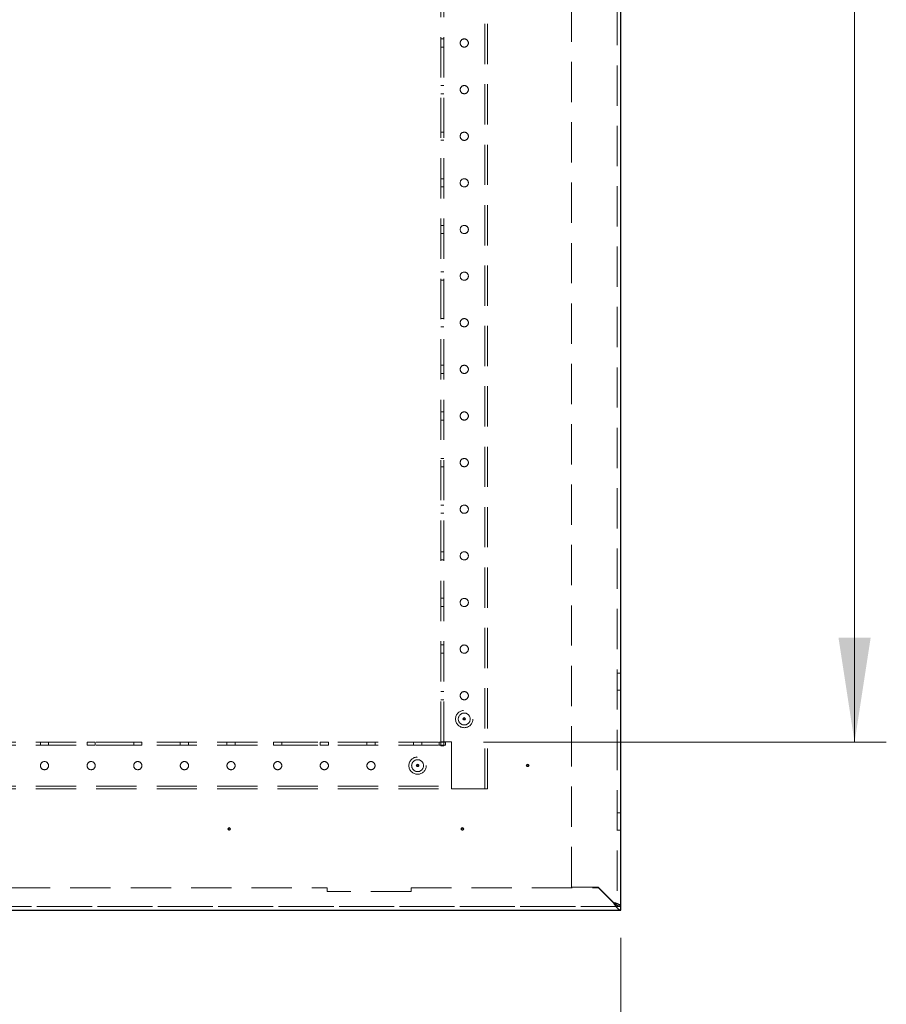
# Model space of a CAD drawing. Units: millimetres. Extents: x 1 to 7141, y 4 to 5053.
# Drawn here: x 1117 to 1581, y 1768 to 2296 of the extents above; entities that cross this region are included whole.
import ezdxf

# ---------------------------------------------------------------- set-up
doc = ezdxf.new("R2010")
doc.units = ezdxf.units.MM
doc.header["$LTSCALE"] = 17
doc.linetypes.add('HIDDEN', pattern=[1.905, 1.27, -0.635])
doc.styles.add('SLDTEXTSTYLE0', font='TXT', dxfattribs={"width": 0.75})
doc.dimstyles.new('SLDDIMSTYLE0', dxfattribs={"dimtxt": 59.5, "dimasz": 56.134, "dimexe": 0, "dimexo": 0.0625, "dimgap": 14.875, "dimtad": 1, "dimrnd": 1e-09, "dimzin": 12, "dimdsep": 46, "dimtxsty": 'SLDTEXTSTYLE0', "dimsah": 1, "dimcen": 0.09, "dimadec": 0, "dimazin": 3, "dimtfac": 1, "dimtofl": 0, "dimtmove": 0, "dimatfit": 3, "dimfxl": 1, "dimfrac": 2, "dimtolj": 1, "dimtzin": 12, "dimarcsym": 0})

# ---------------------------------------------------------------- blocks, each defined once
blk = doc.blocks.new('_D')
at = {"color": 7, "linetype": 'Continuous', "lineweight": 0, "transparency": 16777216}
for p, q in [((645.95, 1803.25), (645.95, 1685.88)), ((1438.95, 1803.25), (1438.95, 1685.88)), ((645.95, 1702.88), (1438.95, 1702.88))]:
    blk.add_line(p, q, dxfattribs=at)
at = {"color": 7, "linetype": 'Continuous', "lineweight": 18, "transparency": 16777216}
for points in [[(645.95, 1702.88), (702.08, 1694.24), (702.08, 1711.51)], [(1438.95, 1702.88), (1382.81, 1711.51), (1382.81, 1694.24)]]:
    blk.add_solid(points, dxfattribs=at)
at = {"color": 7, "linetype": 'Continuous', "lineweight": 18, "transparency": 16777216, "insert": (982.37, 1779.58), "char_height": 59.5, "attachment_point": 1, "style": 'SLDTEXTSTYLE0'}
blk.add_mtext('W1', dxfattribs=at)
blk = doc.blocks.new('_D_3')
at = {"color": 7, "linetype": 'Continuous', "lineweight": 0, "transparency": 16777216}
for p, q in [((1365.2, 3608.13), (1581.17, 3608.13)), ((1564.17, 3608.13), (1564.17, 1908.16)), ((1365.2, 1908.16), (1581.17, 1908.16))]:
    blk.add_line(p, q, dxfattribs=at)
at = {"color": 7, "linetype": 'Continuous', "lineweight": 18, "transparency": 16777216}
for points in [[(1564.17, 3608.13), (1555.53, 3551.99), (1572.8, 3551.99)], [(1564.17, 1908.16), (1572.8, 1964.29), (1555.53, 1964.29)]]:
    blk.add_solid(points, dxfattribs=at)
at = {"color": 7, "linetype": 'Continuous', "lineweight": 18, "transparency": 16777216, "insert": (1487.47, 2709.05), "char_height": 59.5, "attachment_point": 1, "rotation": 90, "style": 'SLDTEXTSTYLE0'}
blk.add_mtext('H2', dxfattribs=at)

msp = doc.modelspace()

# ---------------------------------------------------------------- linework, layer by layer
at = {"color": 7, "linetype": 'HIDDEN', "lineweight": 18}
for p, q in [((1436.9450937, 3696.0505815), (1436.9450937, 1820.2526021)), ((1412.3450937, 1830.4276388), (1412.3450937, 3685.8256402)), ((1365.9450937, 1883.1554699), (1365.9450937, 3633.1535848)), ((1367.4450937, 1883.1554699), (1367.4450937, 3633.1535848)), ((1342.4450937, 1908.3554427), (1342.4450937, 3607.9536119)), ((1343.9450937, 1908.3554427), (1343.9450937, 3607.9536119)), ((1343.9450937, 2285.3425628), (1342.4450937, 2285.3425628)), ((1342.4450937, 2280.9425628), (1343.9450937, 2280.9425628)), ((1352.7450937, 2283.1264172), (1352.7450937, 2283.1242156)), ((1357.1450937, 2283.1242156), (1357.1450937, 2283.1264172)), ((1343.9450937, 2260.3425898), (1342.4450937, 2260.3425898)), ((1342.4450937, 2255.9425898), (1343.9450937, 2255.9425898)), ((1352.7450937, 2258.1264442), (1352.7450937, 2258.1242425)), ((1357.1450937, 2258.1242425), (1357.1450937, 2258.1264442)), ((1343.9450937, 2235.3426167), (1342.4450937, 2235.3426167)), ((1342.4450937, 2230.9426167), (1343.9450937, 2230.9426167)), ((1352.7450937, 2233.1264711), (1352.7450937, 2233.1242694)), ((1357.1450937, 2233.1242694), (1357.1450937, 2233.1264711)), ((1343.9450937, 2210.3426436), (1342.4450937, 2210.3426436)), ((1352.7450937, 2208.126498), (1352.7450937, 2208.1242964)), ((1357.1450937, 2208.1242964), (1357.1450937, 2208.126498)), ((1342.4450937, 2205.9426436), (1343.9450937, 2205.9426436)), ((1343.9450937, 2185.3426706), (1342.4450937, 2185.3426706)), ((1342.4450937, 2180.9426706), (1343.9450937, 2180.9426706)), ((1352.7450937, 2183.126525), (1352.7450937, 2183.1243233)), ((1357.1450937, 2183.1243233), (1357.1450937, 2183.126525)), ((1343.9450937, 2160.3426975), (1342.4450937, 2160.3426975)), ((1342.4450937, 2155.9426975), (1343.9450937, 2155.9426975)), ((1352.7450937, 2158.1265519), (1352.7450937, 2158.1243502)), ((1357.1450937, 2158.1243502), (1357.1450937, 2158.1265519)), ((1343.9450937, 2135.3427244), (1342.4450937, 2135.3427244)), ((1352.7450937, 2133.1265788), (1352.7450937, 2133.1243772)), ((1357.1450937, 2133.1243772), (1357.1450937, 2133.1265788)), ((1342.4450937, 2130.9427244), (1343.9450937, 2130.9427244)), ((1343.9450937, 2110.3427513), (1342.4450937, 2110.3427513)), ((1352.7450937, 2108.1266058), (1352.7450937, 2108.1244041)), ((1357.1450937, 2108.1244041), (1357.1450937, 2108.1266058)), ((1342.4450937, 2105.9427513), (1343.9450937, 2105.9427513)), ((1343.9450937, 2085.3427783), (1342.4450937, 2085.3427783)), ((1342.4450937, 2080.9427783), (1343.9450937, 2080.9427783)), ((1352.7450937, 2083.1266327), (1352.7450937, 2083.124431)), ((1357.1450937, 2083.124431), (1357.1450937, 2083.1266327)), ((1343.9450937, 2060.3428052), (1342.4450937, 2060.3428052)), ((1342.4450937, 2055.9428052), (1343.9450937, 2055.9428052)), ((1352.7450937, 2058.1266596), (1352.7450937, 2058.1244579)), ((1357.1450937, 2058.1244579), (1357.1450937, 2058.1266596)), ((1343.9450937, 2035.3428321), (1342.4450937, 2035.3428321)), ((1352.7450937, 2033.1266865), (1352.7450937, 2033.1244849)), ((1357.1450937, 2033.1244849), (1357.1450937, 2033.1266865)), ((1342.4450937, 2030.9428321), (1343.9450937, 2030.9428321)), ((1343.9450937, 2010.3428591), (1342.4450937, 2010.3428591)), ((1352.7450937, 2008.1267135), (1352.7450937, 2008.1245118)), ((1357.1450937, 2008.1245118), (1357.1450937, 2008.1267135)), ((1342.4450937, 2005.9428591), (1343.9450937, 2005.9428591)), ((1343.9450937, 1985.342886), (1342.4450937, 1985.342886)), ((1342.4450937, 1980.942886), (1343.9450937, 1980.942886)), ((1352.7450937, 1983.1267404), (1352.7450937, 1983.1245387)), ((1357.1450937, 1983.1245387), (1357.1450937, 1983.1267404)), ((1343.9450937, 1960.3429129), (1342.4450937, 1960.3429129)), ((1342.4450937, 1955.9429129), (1343.9450937, 1955.9429129)), ((1352.7450937, 1958.1267673), (1352.7450937, 1958.1245657)), ((1357.1450937, 1958.1245657), (1357.1450937, 1958.1267673)), ((1438.9450937, 1945.2421979), (1436.9450937, 1945.2421979)), ((1343.9450937, 1935.3429399), (1342.4450937, 1935.3429399)), ((1352.7450937, 1933.1267943), (1352.7450937, 1933.1245926)), ((1357.1450937, 1933.1245926), (1357.1450937, 1933.1267943)), ((1436.9450937, 1936.0421979), (1438.9450937, 1936.0421979)), ((1342.4450937, 1930.9429399), (1343.9450937, 1930.9429399)), ((1351.7450937, 1920.6268077), (1351.7450937, 1920.6267343)), ((1354.3900937, 1920.658365), (1354.3900937, 1920.6554295)), ((1355.5000937, 1920.6554295), (1355.5000937, 1920.658365)), ((1358.1450937, 1920.6267343), (1358.1450937, 1920.6268077)), ((736.6950937, 1908.1554429), (1348.1950937, 1908.1554429)), ((736.6950937, 1908.1297568), (1348.1950937, 1908.1297568)), ((736.6950937, 1906.6554445), (1348.1950937, 1906.6554445)), ((736.6950937, 1906.6297584), (1348.1950937, 1906.6297584)), ((1127.7450937, 1908.1429668), (1127.7450937, 1906.6429684)), ((1132.1450937, 1906.6429684), (1132.1450937, 1908.1429668)), ((1152.7450937, 1908.1429668), (1152.7450937, 1906.6429684)), ((1157.1450937, 1906.6429684), (1157.1450937, 1908.1429668)), ((1177.7450937, 1908.1429668), (1177.7450937, 1906.6429684)), ((1182.1450937, 1906.6429684), (1182.1450937, 1908.1429668)), ((1202.7450937, 1908.1429668), (1202.7450937, 1906.6429684)), ((1207.1450937, 1906.6429684), (1207.1450937, 1908.1429668)), ((1227.7450937, 1908.1429668), (1227.7450937, 1906.6429684)), ((1232.1450937, 1906.6429684), (1232.1450937, 1908.1429668)), ((1252.7450937, 1908.1429668), (1252.7450937, 1906.6429684)), ((1257.1450937, 1906.6429684), (1257.1450937, 1908.1429668)), ((1277.7450937, 1908.1429668), (1277.7450937, 1906.6429684)), ((1282.1450937, 1906.6429684), (1282.1450937, 1908.1429668)), ((1302.7450937, 1908.1429668), (1302.7450937, 1906.6429684)), ((1307.1450937, 1906.6429684), (1307.1450937, 1908.1429668)), ((1327.7450937, 1908.1429668), (1327.7450937, 1906.6429684)), ((1332.1450937, 1906.6429684), (1332.1450937, 1908.1429668)), ((1341.4450937, 1906.6532429), (1341.4450937, 1908.1532413)), ((1341.4450937, 1908.1532413), (1344.9450937, 1908.1532413)), ((1344.9450937, 1908.1312245), (1341.4450937, 1908.1312245)), ((1341.4450937, 1906.6532429), (1341.4450937, 1906.6312262)), ((1344.9450937, 1906.6532429), (1341.4450937, 1906.6532429)), ((1341.4450937, 1906.6312262), (1344.9450937, 1906.6312262)), ((1343.9450937, 1908.3554427), (1342.4450937, 1908.3554427)), ((1342.4450937, 1908.3554427), (1342.4450937, 1908.3517733)), ((1343.9450937, 1908.3517733), (1342.4450937, 1908.3517733)), ((1342.4450937, 1906.3517754), (1342.4450937, 1908.3517733)), ((1343.9450937, 1908.3326921), (1342.4450937, 1908.3326921)), ((1343.9450937, 1906.3517754), (1342.4450937, 1906.3517754)), ((1342.4450937, 1906.3326943), (1342.4450937, 1906.3517754)), ((1343.9450937, 1906.3326943), (1342.4450937, 1906.3326943)), ((1343.9450937, 1908.3517733), (1343.9450937, 1908.3554427)), ((1343.9450937, 1906.3517754), (1343.9450937, 1908.3517733)), ((1343.9450937, 1906.3326943), (1343.9450937, 1906.3517754)), ((1344.9450937, 1906.6532429), (1344.9450937, 1908.1532413)), ((1344.9450937, 1906.6312262), (1344.9450937, 1906.6532429)), ((1348.1950937, 1908.326821), (1345.9450937, 1908.326821)), ((1348.1950937, 1908.3246193), (1345.9450937, 1908.3246193)), ((1348.1950937, 1908.326821), (1348.1950937, 1908.1554429)), ((1348.1950937, 1908.1554429), (1348.1950937, 1906.6554445)), ((1348.1950937, 1906.6554445), (1348.1950937, 1906.6297584)), ((1348.1950937, 1906.6297584), (1348.1950937, 1904.626825)), ((1348.1950937, 1904.626825), (1348.1950937, 1886.6268444)), ((1127.7450937, 1895.6268347), (1127.7450937, 1895.624633)), ((1132.1450937, 1895.624633), (1132.1450937, 1895.6268347)), ((1152.7450937, 1895.6268347), (1152.7450937, 1895.624633)), ((1157.1450937, 1895.624633), (1157.1450937, 1895.6268347)), ((1177.7450937, 1895.6268347), (1177.7450937, 1895.624633)), ((1182.1450937, 1895.624633), (1182.1450937, 1895.6268347)), ((1202.7450937, 1895.6268347), (1202.7450937, 1895.624633)), ((1207.1450937, 1895.624633), (1207.1450937, 1895.6268347)), ((1227.7450937, 1895.6268347), (1227.7450937, 1895.624633)), ((1232.1450937, 1895.624633), (1232.1450937, 1895.6268347)), ((1252.7450937, 1895.6268347), (1252.7450937, 1895.624633)), ((1257.1450937, 1895.624633), (1257.1450937, 1895.6268347)), ((1277.7450937, 1895.6268347), (1277.7450937, 1895.624633)), ((1282.1450937, 1895.624633), (1282.1450937, 1895.6268347)), ((1302.7450937, 1895.6268347), (1302.7450937, 1895.624633)), ((1307.1450937, 1895.624633), (1307.1450937, 1895.6268347)), ((1326.7450937, 1895.6268347), (1326.7450937, 1895.6267613)), ((1329.3900937, 1895.658392), (1329.3900937, 1895.6554564)), ((1330.5000937, 1895.6554564), (1330.5000937, 1895.658392)), ((1333.1450937, 1895.6267613), (1333.1450937, 1895.6268347)), ((1388.3900937, 1895.658392), (1388.3900937, 1895.6554564)), ((1389.5000937, 1895.6554564), (1389.5000937, 1895.658392)), ((1348.1950937, 1886.6268444), (1348.1950937, 1884.6554682)), ((736.6950937, 1884.6554682), (1348.1950937, 1884.6554682)), ((736.6950937, 1884.6297821), (1348.1950937, 1884.6297821)), ((736.6950937, 1883.1554699), (1348.1950937, 1883.1554699)), ((736.6950937, 1883.1297837), (1348.1950937, 1883.1297837)), ((1348.1950937, 1884.6554682), (1348.1950937, 1883.1554699)), ((1348.1950937, 1883.1297837), (1348.1950937, 1883.1554699)), ((1348.1950937, 1883.1297837), (1348.1950937, 1883.1268481)), ((1348.1950937, 1883.1268481), (1363.9450937, 1883.1268481)), ((1348.1950937, 1883.1246465), (1348.1950937, 1883.1268481)), ((1348.1950937, 1883.1246465), (1363.9450937, 1883.1246465)), ((1365.9450937, 1883.1554699), (1367.4450937, 1883.1554699)), ((1365.9450937, 1883.1297837), (1365.9450937, 1883.1554699)), ((1365.9450937, 1883.1297837), (1367.4450937, 1883.1297837)), ((1367.4450937, 1883.1297837), (1367.4450937, 1883.1554699)), ((1438.9450937, 1870.2422787), (1436.9450937, 1870.2422787)), ((1228.3900937, 1861.6584286), (1228.3900937, 1861.655493)), ((1229.5000937, 1861.655493), (1229.5000937, 1861.6584286)), ((1353.3900937, 1861.6584286), (1353.3900937, 1861.655493)), ((1354.5000937, 1861.655493), (1354.5000937, 1861.6584286)), ((1436.9450937, 1861.0422787), (1438.9450937, 1861.0422787)), ((658.0158044, 1830.1276391), (1281.4450937, 1830.1276391)), ((658.0158044, 1830.1247035), (1281.4450937, 1830.1247035)), ((1281.4450937, 1828.1276413), (1281.4450937, 1830.1276391)), ((1326.4450937, 1828.1276413), (1281.4450937, 1828.1276413)), ((1281.4450937, 1828.1276413), (1281.4450937, 1828.1247057)), ((1326.4450937, 1828.1247057), (1281.4450937, 1828.1247057)), ((1326.4450937, 1830.1276391), (1426.874383, 1830.1276391)), ((1326.4450937, 1830.1276391), (1326.4450937, 1828.1276413)), ((1326.4450937, 1830.1247035), (1426.874383, 1830.1247035)), ((1326.4450937, 1828.1276413), (1326.4450937, 1828.1247057)), ((1426.9450937, 1830.4276388), (1412.3450937, 1830.4276388)), ((1412.3450937, 1830.4276388), (1412.3450937, 1830.4247032)), ((1426.9450937, 1830.4247032), (1412.3450937, 1830.4247032)), ((1434.874383, 1822.1276477), (1426.874383, 1830.1276391)), ((1426.874383, 1830.1247035), (1426.874383, 1830.1276391)), ((1434.874383, 1822.1247122), (1426.874383, 1830.1247035)), ((1426.9450937, 1830.1983497), (1426.9450937, 1830.4276388)), ((1426.9450937, 1830.1983497), (1434.9450937, 1822.1983583)), ((1426.9450937, 1830.1983497), (1426.9450937, 1830.1954141)), ((1426.9450937, 1830.1954141), (1434.9450937, 1822.1954228)), ((1434.9450937, 1822.1584711), (1434.9450937, 1822.1555356)), ((1438.9450937, 1820.1526022), (645.9450937, 1820.1526022)), ((648.0705546, 1820.1305854), (1436.8196328, 1820.1305854)), ((1438.4017893, 1820.2526021), (1436.9450937, 1820.2526021)), ((1436.9450937, 1820.2526021), (1436.9450937, 1820.2305853))]:
    msp.add_line(p, q, dxfattribs=at)
at = {"color": 7, "linetype": 'Continuous', "lineweight": 25}
for p, q in [((1438.9450937, 1820.2526021), (1438.9450937, 3696.0505815)), ((645.9450937, 1818.1526043), (1438.9450937, 1818.1526043)), ((645.9450937, 1818.1305876), (1438.9450937, 1818.1305876)), ((1438.9450937, 1820.2526021), (1438.4017893, 1820.2526021)), ((1438.9450937, 1818.1526043), (1438.9450937, 1820.1526022))]:
    msp.add_line(p, q, dxfattribs=at)
at = {"color": 7, "linetype": 'HIDDEN', "lineweight": 18, "flags": 128}
for points in [[(1129.9450937, 1908.1461959), (1130.7869972, 1908.1459501), (1131.5007286, 1908.1452501), (1131.9776287, 1908.1442025), (1132.1450937, 1908.1429668), (1131.9776287, 1908.1417311), (1131.5007286, 1908.1406835), (1130.7869972, 1908.1399835), (1129.9450937, 1908.1397377), (1129.1031901, 1908.1399835), (1128.3894588, 1908.1406835), (1127.9125587, 1908.1417311), (1127.7450937, 1908.1429668), (1127.9125587, 1908.1442025), (1128.3894588, 1908.1452501), (1129.1031901, 1908.1459501), (1129.9450937, 1908.1461959)], [(1129.9450937, 1906.6461975), (1130.7869972, 1906.6459517), (1131.5007286, 1906.6452517), (1131.9776287, 1906.6442041), (1132.1450937, 1906.6429684), (1131.9776287, 1906.6417327), (1131.5007286, 1906.6406851), (1130.7869972, 1906.6399851), (1129.9450937, 1906.6397393), (1129.1031901, 1906.6399851), (1128.3894588, 1906.6406851), (1127.9125587, 1906.6417327), (1127.7450937, 1906.6429684), (1127.9125587, 1906.6442041), (1128.3894588, 1906.6452517), (1129.1031901, 1906.6459517), (1129.9450937, 1906.6461975)], [(1154.9450937, 1908.1461959), (1155.7869972, 1908.1459501), (1156.5007286, 1908.1452501), (1156.9776287, 1908.1442025), (1157.1450937, 1908.1429668), (1156.9776287, 1908.1417311), (1156.5007286, 1908.1406835), (1155.7869972, 1908.1399835), (1154.9450937, 1908.1397377), (1154.1031901, 1908.1399835), (1153.3894588, 1908.1406835), (1152.9125587, 1908.1417311), (1152.7450937, 1908.1429668), (1152.9125587, 1908.1442025), (1153.3894588, 1908.1452501), (1154.1031901, 1908.1459501), (1154.9450937, 1908.1461959)], [(1154.9450937, 1906.6461975), (1155.7869972, 1906.6459517), (1156.5007286, 1906.6452517), (1156.9776287, 1906.6442041), (1157.1450937, 1906.6429684), (1156.9776287, 1906.6417327), (1156.5007286, 1906.6406851), (1155.7869972, 1906.6399851), (1154.9450937, 1906.6397393), (1154.1031901, 1906.6399851), (1153.3894588, 1906.6406851), (1152.9125587, 1906.6417327), (1152.7450937, 1906.6429684), (1152.9125587, 1906.6442041), (1153.3894588, 1906.6452517), (1154.1031901, 1906.6459517), (1154.9450937, 1906.6461975)], [(1179.9450937, 1908.1461959), (1180.7869972, 1908.1459501), (1181.5007286, 1908.1452501), (1181.9776287, 1908.1442025), (1182.1450937, 1908.1429668), (1181.9776287, 1908.1417311), (1181.5007286, 1908.1406835), (1180.7869972, 1908.1399835), (1179.9450937, 1908.1397377), (1179.1031901, 1908.1399835), (1178.3894588, 1908.1406835), (1177.9125587, 1908.1417311), (1177.7450937, 1908.1429668), (1177.9125587, 1908.1442025), (1178.3894588, 1908.1452501), (1179.1031901, 1908.1459501), (1179.9450937, 1908.1461959)], [(1179.9450937, 1906.6461975), (1180.7869972, 1906.6459517), (1181.5007286, 1906.6452517), (1181.9776287, 1906.6442041), (1182.1450937, 1906.6429684), (1181.9776287, 1906.6417327), (1181.5007286, 1906.6406851), (1180.7869972, 1906.6399851), (1179.9450937, 1906.6397393), (1179.1031901, 1906.6399851), (1178.3894588, 1906.6406851), (1177.9125587, 1906.6417327), (1177.7450937, 1906.6429684), (1177.9125587, 1906.6442041), (1178.3894588, 1906.6452517), (1179.1031901, 1906.6459517), (1179.9450937, 1906.6461975)], [(1204.9450937, 1908.1461959), (1205.7869972, 1908.1459501), (1206.5007286, 1908.1452501), (1206.9776287, 1908.1442025), (1207.1450937, 1908.1429668), (1206.9776287, 1908.1417311), (1206.5007286, 1908.1406835), (1205.7869972, 1908.1399835), (1204.9450937, 1908.1397377), (1204.1031901, 1908.1399835), (1203.3894588, 1908.1406835), (1202.9125587, 1908.1417311), (1202.7450937, 1908.1429668), (1202.9125587, 1908.1442025), (1203.3894588, 1908.1452501), (1204.1031901, 1908.1459501), (1204.9450937, 1908.1461959)], [(1204.9450937, 1906.6461975), (1205.7869972, 1906.6459517), (1206.5007286, 1906.6452517), (1206.9776287, 1906.6442041), (1207.1450937, 1906.6429684), (1206.9776287, 1906.6417327), (1206.5007286, 1906.6406851), (1205.7869972, 1906.6399851), (1204.9450937, 1906.6397393), (1204.1031901, 1906.6399851), (1203.3894588, 1906.6406851), (1202.9125587, 1906.6417327), (1202.7450937, 1906.6429684), (1202.9125587, 1906.6442041), (1203.3894588, 1906.6452517), (1204.1031901, 1906.6459517), (1204.9450937, 1906.6461975)], [(1229.9450937, 1908.1461959), (1230.7869972, 1908.1459501), (1231.5007286, 1908.1452501), (1231.9776287, 1908.1442025), (1232.1450937, 1908.1429668), (1231.9776287, 1908.1417311), (1231.5007286, 1908.1406835), (1230.7869972, 1908.1399835), (1229.9450937, 1908.1397377), (1229.1031901, 1908.1399835), (1228.3894588, 1908.1406835), (1227.9125587, 1908.1417311), (1227.7450937, 1908.1429668), (1227.9125587, 1908.1442025), (1228.3894588, 1908.1452501), (1229.1031901, 1908.1459501), (1229.9450937, 1908.1461959)], [(1229.9450937, 1906.6461975), (1230.7869972, 1906.6459517), (1231.5007286, 1906.6452517), (1231.9776287, 1906.6442041), (1232.1450937, 1906.6429684), (1231.9776287, 1906.6417327), (1231.5007286, 1906.6406851), (1230.7869972, 1906.6399851), (1229.9450937, 1906.6397393), (1229.1031901, 1906.6399851), (1228.3894588, 1906.6406851), (1227.9125587, 1906.6417327), (1227.7450937, 1906.6429684), (1227.9125587, 1906.6442041), (1228.3894588, 1906.6452517), (1229.1031901, 1906.6459517), (1229.9450937, 1906.6461975)], [(1254.9450937, 1908.1461959), (1255.7869972, 1908.1459501), (1256.5007286, 1908.1452501), (1256.9776287, 1908.1442025), (1257.1450937, 1908.1429668), (1256.9776287, 1908.1417311), (1256.5007286, 1908.1406835), (1255.7869972, 1908.1399835), (1254.9450937, 1908.1397377), (1254.1031901, 1908.1399835), (1253.3894588, 1908.1406835), (1252.9125587, 1908.1417311), (1252.7450937, 1908.1429668), (1252.9125587, 1908.1442025), (1253.3894588, 1908.1452501), (1254.1031901, 1908.1459501), (1254.9450937, 1908.1461959)], [(1254.9450937, 1906.6461975), (1255.7869972, 1906.6459517), (1256.5007286, 1906.6452517), (1256.9776287, 1906.6442041), (1257.1450937, 1906.6429684), (1256.9776287, 1906.6417327), (1256.5007286, 1906.6406851), (1255.7869972, 1906.6399851), (1254.9450937, 1906.6397393), (1254.1031901, 1906.6399851), (1253.3894588, 1906.6406851), (1252.9125587, 1906.6417327), (1252.7450937, 1906.6429684), (1252.9125587, 1906.6442041), (1253.3894588, 1906.6452517), (1254.1031901, 1906.6459517), (1254.9450937, 1906.6461975)], [(1279.9450937, 1908.1461959), (1280.7869972, 1908.1459501), (1281.5007286, 1908.1452501), (1281.9776287, 1908.1442025), (1282.1450937, 1908.1429668), (1281.9776287, 1908.1417311), (1281.5007286, 1908.1406835), (1280.7869972, 1908.1399835), (1279.9450937, 1908.1397377), (1279.1031901, 1908.1399835), (1278.3894588, 1908.1406835), (1277.9125587, 1908.1417311), (1277.7450937, 1908.1429668), (1277.9125587, 1908.1442025), (1278.3894588, 1908.1452501), (1279.1031901, 1908.1459501), (1279.9450937, 1908.1461959)], [(1279.9450937, 1906.6461975), (1280.7869972, 1906.6459517), (1281.5007286, 1906.6452517), (1281.9776287, 1906.6442041), (1282.1450937, 1906.6429684), (1281.9776287, 1906.6417327), (1281.5007286, 1906.6406851), (1280.7869972, 1906.6399851), (1279.9450937, 1906.6397393), (1279.1031901, 1906.6399851), (1278.3894588, 1906.6406851), (1277.9125587, 1906.6417327), (1277.7450937, 1906.6429684), (1277.9125587, 1906.6442041), (1278.3894588, 1906.6452517), (1279.1031901, 1906.6459517), (1279.9450937, 1906.6461975)], [(1304.9450937, 1908.1461959), (1305.7869972, 1908.1459501), (1306.5007286, 1908.1452501), (1306.9776287, 1908.1442025), (1307.1450937, 1908.1429668), (1306.9776287, 1908.1417311), (1306.5007286, 1908.1406835), (1305.7869972, 1908.1399835), (1304.9450937, 1908.1397377), (1304.1031901, 1908.1399835), (1303.3894588, 1908.1406835), (1302.9125587, 1908.1417311), (1302.7450937, 1908.1429668), (1302.9125587, 1908.1442025), (1303.3894588, 1908.1452501), (1304.1031901, 1908.1459501), (1304.9450937, 1908.1461959)], [(1304.9450937, 1906.6461975), (1305.7869972, 1906.6459517), (1306.5007286, 1906.6452517), (1306.9776287, 1906.6442041), (1307.1450937, 1906.6429684), (1306.9776287, 1906.6417327), (1306.5007286, 1906.6406851), (1305.7869972, 1906.6399851), (1304.9450937, 1906.6397393), (1304.1031901, 1906.6399851), (1303.3894588, 1906.6406851), (1302.9125587, 1906.6417327), (1302.7450937, 1906.6429684), (1302.9125587, 1906.6442041), (1303.3894588, 1906.6452517), (1304.1031901, 1906.6459517), (1304.9450937, 1906.6461975)], [(1329.9450937, 1908.1461959), (1330.7869972, 1908.1459501), (1331.5007286, 1908.1452501), (1331.9776287, 1908.1442025), (1332.1450937, 1908.1429668), (1331.9776287, 1908.1417311), (1331.5007286, 1908.1406835), (1330.7869972, 1908.1399835), (1329.9450937, 1908.1397377), (1329.1031901, 1908.1399835), (1328.3894588, 1908.1406835), (1327.9125587, 1908.1417311), (1327.7450937, 1908.1429668), (1327.9125587, 1908.1442025), (1328.3894588, 1908.1452501), (1329.1031901, 1908.1459501), (1329.9450937, 1908.1461959)], [(1329.9450937, 1906.6461975), (1330.7869972, 1906.6459517), (1331.5007286, 1906.6452517), (1331.9776287, 1906.6442041), (1332.1450937, 1906.6429684), (1331.9776287, 1906.6417327), (1331.5007286, 1906.6406851), (1330.7869972, 1906.6399851), (1329.9450937, 1906.6397393), (1329.1031901, 1906.6399851), (1328.3894588, 1906.6406851), (1327.9125587, 1906.6417327), (1327.7450937, 1906.6429684), (1327.9125587, 1906.6442041), (1328.3894588, 1906.6452517), (1329.1031901, 1906.6459517), (1329.9450937, 1906.6461975)], [(1345.9450937, 1908.3246193), (1345.2622776, 1908.324718), (1344.6057017, 1908.3250104), (1344.0005979, 1908.3254851), (1343.47022, 1908.326124), (1343.0349501, 1908.3269024), (1342.7115153, 1908.3277906), (1342.5123452, 1908.3287543), (1342.4450937, 1908.3297565)], [(1363.9450937, 1883.1246465), (1364.6279098, 1883.1247452), (1365.2844857, 1883.1250375), (1365.8895895, 1883.1255122), (1366.4199674, 1883.1261511), (1366.8552373, 1883.1269296), (1367.1786721, 1883.1278178), (1367.3778422, 1883.1287815), (1367.4450937, 1883.1297837)]]:
    msp.add_lwpolyline(points, dxfattribs=at)
at = {"color": 7, "linetype": 'HIDDEN', "lineweight": 18}
for centre, radius in [((1354.9450952, 2283.1264166), 2.1999985), ((1354.9450952, 2283.124215), 2.1999985), ((1354.9450952, 2258.1264436), 2.1999985), ((1354.9450952, 2258.1242419), 2.1999985), ((1354.9450952, 2233.1264705), 2.1999985), ((1354.9450952, 2233.1242688), 2.1999985), ((1354.9450952, 2208.1264974), 2.1999985), ((1354.9450952, 2208.1242958), 2.1999985), ((1354.9450952, 2183.1265244), 2.1999985), ((1354.9450952, 2183.1243227), 2.1999985), ((1354.9450952, 2158.1265513), 2.1999985), ((1354.9450952, 2158.1243496), 2.1999985), ((1354.9450952, 2133.1265782), 2.1999985), ((1354.9450952, 2133.1243765), 2.1999985), ((1354.9450952, 2108.1266052), 2.1999985), ((1354.9450952, 2108.1244035), 2.1999985), ((1354.9450952, 2083.1266321), 2.1999985), ((1354.9450952, 2083.1244304), 2.1999985), ((1354.9450952, 2058.126659), 2.1999985), ((1354.9450952, 2058.1244573), 2.1999985), ((1354.9450952, 2033.1266859), 2.1999985), ((1354.9450952, 2033.1244843), 2.1999985), ((1354.9450952, 2008.1267129), 2.1999985), ((1354.9450952, 2008.1245112), 2.1999985), ((1354.9450952, 1983.1267398), 2.1999985), ((1354.9450952, 1983.1245381), 2.1999985), ((1354.9450952, 1958.1267667), 2.1999985), ((1354.9450952, 1958.1245651), 2.1999985), ((1354.9450952, 1933.1267937), 2.1999985), ((1354.9450952, 1933.124592), 2.1999985), ((1354.94509, 1920.6246052), 4.6499963), ((1354.9450911, 1920.626807), 3.1999974), ((1129.9450931, 1895.6268331), 2.1999991), ((1129.9450931, 1895.6246315), 2.1999991), ((1154.9450931, 1895.6268331), 2.1999991), ((1154.9450931, 1895.6246315), 2.1999991), ((1179.9450931, 1895.6268331), 2.1999991), ((1179.9450931, 1895.6246315), 2.1999991), ((1204.9450931, 1895.6268331), 2.1999991), ((1204.9450931, 1895.6246315), 2.1999991), ((1229.9450931, 1895.6268331), 2.1999991), ((1229.9450931, 1895.6246315), 2.1999991), ((1254.9450931, 1895.6268331), 2.1999991), ((1254.9450931, 1895.6246315), 2.1999991), ((1279.9450931, 1895.6268331), 2.1999991), ((1279.9450931, 1895.6246315), 2.1999991), ((1304.9450931, 1895.6268331), 2.1999991), ((1304.9450931, 1895.6246315), 2.1999991), ((1329.9450946, 1895.6246292), 4.6499987), ((1329.9450944, 1895.626832), 3.1999992)]:
    msp.add_circle(centre, radius, dxfattribs=at)
at = {"color": 7, "linetype": 'Continuous', "lineweight": 25}
for centre in [(1354.9450941, 1920.6583652), (1329.9450941, 1895.6583921), (1388.9450941, 1895.6583921), (1228.9450941, 1861.6584284), (1353.9450941, 1861.6584284)]:
    msp.add_circle(centre, 0.5549996, dxfattribs=at)
for centre in [(1354.9450937, 1920.655429), (1329.9450937, 1895.6554559), (1388.9450937, 1895.6554559), (1228.9450937, 1861.6554925), (1353.9450937, 1861.6554925)]:
    msp.add_arc(centre, 0.555, 0.000049667, 179.999950333, dxfattribs=at)
at = {"color": 7, "linetype": 'HIDDEN', "lineweight": 18}
for centre, radius, start, end in [((1354.9450937, 1920.6554299), 0.555, 180.000041427, 359.999958573), ((1345.4450948, 2248.9792461), 340.652792, 269.747707899, 270.084096884), ((1329.9450937, 1895.6554568), 0.555, 180.000041427, 359.999958573), ((1388.9450937, 1895.6554568), 0.555, 180.000041427, 359.999958573), ((1364.4450926, 2223.7792732), 340.652792, 269.915903116, 270.252292101), ((1228.9450937, 1861.6554934), 0.555, 180.000041427, 359.999958573), ((1353.9450937, 1861.6554934), 0.555, 180.000041427, 359.999958573)]:
    msp.add_arc(centre, radius, start, end, dxfattribs=at)
for points in [[(1438.9450937, 1820.1305854), (1438.6058678, 1820.1602639), (1437.927416, 1820.2196208), (1436.9097384, 1820.6811484), (1435.8920607, 1821.3415587), (1435.2136089, 1821.865618), (1434.874383, 1822.1276477)], [(1438.9450937, 1818.1305876), (1438.6058678, 1818.1899445), (1437.927416, 1818.3086583), (1436.9097384, 1819.2317135), (1435.8920607, 1820.5525341), (1435.2136089, 1821.6006528), (1434.874383, 1822.1247122)]]:
    msp.add_open_spline(points, degree=3, dxfattribs=at)
at = {"color": 7, "linetype": 'Continuous', "lineweight": 25}
for points, knots in [([(1434.9450937, 1822.1584711), (1435.2846828, 1821.6244218), (1435.9641847, 1820.5558142), (1436.9835366, 1819.2155827), (1437.9777493, 1818.3196503), (1438.631229, 1818.2068041), (1438.9450937, 1818.1526043)], [0, 0, 0, 0, 0.2546489697, 0.5095406572, 0.7644336014, 1, 1, 1, 1]), ([(1434.9450937, 1822.1555356), (1435.4093925, 1821.7930298), (1436.339662, 1821.066713), (1437.6740754, 1820.2946112), (1438.5422513, 1820.1976112), (1438.9450937, 1820.1526022)], [0, 0, 0, 0, 0.3481378973, 0.6975294159, 1, 1, 1, 1]), ([(1436.537063, 1821.0095343), (1436.4818702, 1821.0745864), (1436.2920625, 1821.2983005), (1435.7214806, 1821.6803951), (1435.2038893, 1821.9971554), (1434.9450937, 1822.1555356)], [0, 0, 0, 0, 0.1701261147, 0.5850630574, 1, 1, 1, 1])]:
    msp.add_open_spline(points, degree=3, knots=knots, dxfattribs=at)
msp.add_open_spline([(1438.9450937, 1820.2526021), (1438.8849674, 1820.4117045), (1438.7647148, 1820.7299095), (1437.839718, 1821.2068497), (1436.5175382, 1821.6832069), (1435.4692419, 1822.0000497), (1434.9450937, 1822.1584711)], degree=3, dxfattribs=at)
at = {"color": 7, "linetype": 'HIDDEN', "lineweight": 18}
msp.add_open_spline([(1436.9450937, 1820.2526021), (1436.9238337, 1820.4113276), (1436.8900303, 1820.6637005), (1436.6325905, 1820.9159374), (1436.537063, 1821.0095343)], degree=3, knots=[0, 0, 0, 0, 0.6289326939, 1, 1, 1, 1], dxfattribs=at)

# ---------------------------------------------------------------- dimensions: what is measured, and where the dimension line sits
at = {"color": 7, "linetype": 'Continuous', "lineweight": 18}
dim = msp.add_linear_dim(base=(1564.1682496, 1908.1554429), p1=(1348.1950937, 3608.1279255), p2=(1348.1950937, 1908.1554429), angle=90, dimstyle='SLDDIMSTYLE0', dxfattribs=at)
dim.commit()
dim.dimension.update_dxf_attribs({"geometry": '_D_3', "text_midpoint": (1564.1682496, 2758.1416842), "dimtype": 160})
dim = msp.add_linear_dim(base=(1438.9450937, 1702.8759838), p1=(645.9450937, 1820.2526021), p2=(1438.9450937, 1820.2526021), dimstyle='SLDDIMSTYLE0', dxfattribs=at)
dim.commit()
dim.dimension.update_dxf_attribs({"geometry": '_D', "text_midpoint": (1042.4450937, 1702.8759838), "dimtype": 160})

doc.saveas('drawing.dxf')
